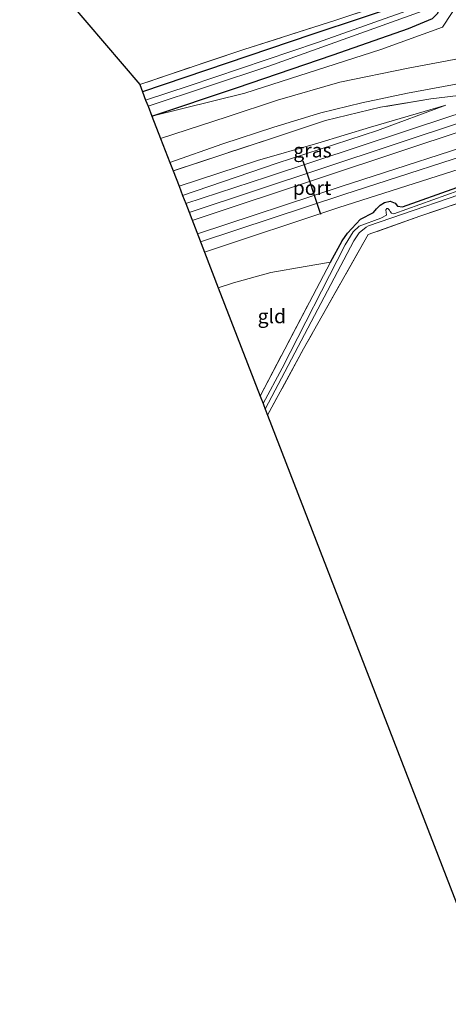
# Model space of a CAD drawing. Units: metres. Extents: x 180000 to 190006, y 425000 to 431253.
# Drawn here: x 181638 to 181714, y 425687 to 425861 of the extents above; entities that cross this region are included whole.
import ezdxf
from ezdxf.enums import TextEntityAlignment as Align

# ---------------------------------------------------------------- set-up
doc = ezdxf.new("R2010")
doc.units = ezdxf.units.M
doc.linetypes.add('IE-TERREINAFSCHEIDING', pattern=[10, 8, -2])
for name, color, linetype, lineweight in [('B-ME-GW-INSTEEKWATERGANG-L-B1', 10, 'Continuous', 25), ('B-ME-GW-KRUINLIJN-L-B1', 93, 'Continuous', 18), ('B-ME-GW-TEENLIJN-L-B1', 93, 'Continuous', 18), ('B-ME-IE-GRASLAND-GV-B6', 93, 'Continuous', 18), ('B-ME-IE-GRONDWERKLIJN-GROND_INGERICHT-GV-B6', 253, 'Continuous', 18), ('B-ME-IE-HULPGEOMETRIE-L-B1', 53, 'Continuous', 18), ('B-ME-IE-TERREINAFSCHEIDING-RASTERHEKWERK-L-B1', 8, 'IE-TERREINAFSCHEIDING', 18), ('B-ME-KG-KADASTRAAL-OPNAMEDTMGRENS-L-B1', 10, 'Continuous', 25), ('B-ME-OG-WATER-GV-B6', 153, 'Continuous', 18), ('B-ME-SB-SPOOR-GV-B6', 253, 'Continuous', 18), ('B-ME-SB-SPOOR-L-B1', 253, 'Continuous', 18), ('B-ME-VH-VERH_SOORT-BITUMEN-GV-B6', 8, 'IE-TERREINAFSCHEIDING-NATUURLIJK-HOUTWAL', 18), ('B-ME-VW-PORTAAL-L-B1', 10, 'Continuous', 25)]:
    doc.layers.add(name, color=color, linetype=linetype, lineweight=lineweight)
doc.styles.add('NLCS-ISO', font='NLCS-ISO.TTF')
doc.linetypes.add('IE-TERREINAFSCHEIDING-NATUURLIJK-HOUTWAL', pattern='A,7,-1.5,[67,NLCS.SHX,S=0.75,R=45,X=0,Y=0],-1.5,7,-1.5,[70,NLCS.SHX,S=0.75,R=0,X=0,Y=0],-1.5', length=20)

msp = doc.modelspace()

# ---------------------------------------------------------------- linework, layer by layer
at = {"layer": 'B-ME-GW-INSTEEKWATERGANG-L-B1'}
for points in [[(181607.93, 425987.45, 6.95), (181609.61, 425987.49, 6.89), (181615.48, 425984.26, 6.83), (181627.11, 425977.3, 6.9), (181637, 425971.29, 6.96), (181646.54, 425965.78, 6.95), (181652.89, 425961.63, 6.91), (181657.97, 425957.35, 6.89), (181663.06, 425952.09, 6.85), (181667.33, 425947.24, 6.93), (181674.16, 425937.53, 7.06), (181680.21, 425928.64, 6.95), (181685.94, 425919.18, 6.93), (181691.95, 425907.55, 6.95), (181696.95, 425895.15, 7.01), (181702.33, 425881.46, 6.99), (181706.58, 425870.27, 7.01), (181708.38, 425865.29, 6.85), (181708.03, 425864.21, 6.83), (181707.8, 425864.05, 6.82), (181690.01, 425858.16, 6.94), (181660.15, 425848.06, 6.88)], [(181661.79, 425843.79, 7.11), (181676.71, 425848.77, 7.18), (181693.77, 425854.62, 7.19), (181707.06, 425859.23, 7.28), (181711.33, 425861, 7.35), (181712.26, 425861.96, 7.37), (181712.78, 425863.42, 7.37), (181712.38, 425867.37, 7.28), (181708.74, 425878.12, 7.02), (181701.74, 425896.44, 6.83), (181697.47, 425906.92, 6.8), (181693.87, 425914.55, 6.8), (181688.99, 425923.52, 6.82), (181682.76, 425933.7, 6.86), (181677.37, 425941.55, 6.84), (181670.86, 425950.38, 6.83), (181665.14, 425956.77, 6.87), (181659.67, 425962.16, 7.01), (181653.15, 425967.27, 7.01), (181645.01, 425972.54, 7.02), (181630.17, 425981.28, 6.93)], [(181693.29, 425817.99, 7.05), (181695.4, 425821.74, 7.07), (181696.32, 425823.1, 7.07), (181698.63, 425825.6, 7.81), (181700.89, 425826.77, 7.8), (181701.45, 425827.39, 7.8), (181702.05, 425828.02, 7.79), (181702.84, 425828.53, 7.79), (181703.84, 425828.75, 7.79), (181704.71, 425828.38, 7.79), (181705.15, 425827.84, 7.79), (181706.02, 425827.77, 7.79), (181715.62, 425831.17, 7.76)]]:
    msp.add_polyline3d(points, dxfattribs=at)
at = {"layer": 'B-ME-GW-KRUINLIJN-L-B1'}
msp.add_polyline3d([(181713.69, 425845.7, 7.92), (181701.58, 425841.23, 7.89), (181683.88, 425835.47, 7.82), (181667.22, 425829.75, 7.88)], dxfattribs=at)
at = {"layer": 'B-ME-GW-TEENLIJN-L-B1'}
msp.add_polyline3d([(181666.59, 425831.38, 7.15), (181680.45, 425835.91, 7.24), (181691.1, 425839.02, 7.41), (181700.4, 425841.83, 7.65), (181713.69, 425845.7, 7.92)], dxfattribs=at)
at = {"layer": 'B-ME-IE-GRASLAND-GV-B6'}
for points in [[(181633.12, 425990.29, 7.47), (181649.32, 425979.41, 7.58), (181659.98, 425971.33, 7.59), (181668.71, 425964.11, 7.65), (181676.47, 425956, 7.59), (181684.4, 425945.94, 7.33), (181692.6, 425934.03, 7.2), (181699.3, 425922.45, 7.26), (181703.32, 425914.82, 7.25), (181708.73, 425903.47, 7.17), (181714.8, 425890.7, 7.26), (181719.47, 425878.73, 7.42), (181722.92, 425870.08, 7.67), (181717.61, 425866.42, 7.43), (181713.1, 425859.48, 7.51), (181702.21, 425855.51, 7.32), (181678.21, 425847.8, 7.2), (181661.79, 425843.79, 7.11)], [(181661.79, 425843.79, 7.11), (181661.13, 425845.5, 6.02), (181682.46, 425852.62, 6.02), (181709.5, 425862.31, 6.02), (181711.11, 425863.18, 6.02), (181711.21, 425863.7, 6.02), (181711.14, 425864.22, 6.02), (181708.19, 425874.12, 6.02), (181703.17, 425888.54, 6.02), (181696.42, 425905.51, 6.02), (181692.33, 425914.81, 6.02), (181688.11, 425922.65, 6.02), (181683.69, 425929.77, 6.02), (181678.17, 425937.86, 6.02), (181672.9, 425945.46, 6.02), (181668.65, 425950.62, 6.02), (181663.32, 425956.36, 6.02), (181657.52, 425961.94, 6.02), (181651.3, 425966.43, 6.02), (181641.02, 425972.91, 6.02), (181619.61, 425985.59, 6.02)], [(181630.17, 425981.28, 6.93), (181645.01, 425972.54, 7.02), (181653.15, 425967.27, 7.01), (181659.67, 425962.16, 7.01), (181665.14, 425956.77, 6.87), (181670.86, 425950.38, 6.83), (181677.37, 425941.55, 6.84), (181682.76, 425933.7, 6.86), (181688.99, 425923.52, 6.82), (181693.87, 425914.55, 6.8), (181697.47, 425906.92, 6.8), (181701.74, 425896.44, 6.83), (181708.74, 425878.12, 7.02), (181712.38, 425867.37, 7.28), (181712.78, 425863.42, 7.37), (181712.26, 425861.96, 7.37), (181711.33, 425861, 7.35), (181707.06, 425859.23, 7.28), (181693.77, 425854.62, 7.19), (181676.71, 425848.77, 7.18), (181661.79, 425843.79, 7.11)], [(181661.79, 425843.79, 7.11), (181676.71, 425848.77, 7.18), (181693.77, 425854.62, 7.19), (181707.06, 425859.23, 7.28), (181711.33, 425861, 7.35), (181712.26, 425861.96, 7.37), (181712.78, 425863.42, 7.37), (181712.38, 425867.37, 7.28), (181708.74, 425878.12, 7.02), (181701.74, 425896.44, 6.83), (181697.47, 425906.92, 6.8), (181693.87, 425914.55, 6.8), (181688.99, 425923.52, 6.82), (181682.76, 425933.7, 6.86), (181677.37, 425941.55, 6.84), (181670.86, 425950.38, 6.83), (181665.14, 425956.77, 6.87), (181659.67, 425962.16, 7.01), (181653.15, 425967.27, 7.01), (181645.01, 425972.54, 7.02), (181630.17, 425981.28, 6.93)], [(181659.68, 425849.34, 6.93), (181678, 425855.54, 6.94), (181694.28, 425860.71, 7.02), (181707.61, 425865.21, 7.04), (181704.71, 425872.4, 6.98), (181700.34, 425883.74, 6.98), (181689.38, 425910.08, 6.97), (181683.39, 425921.52, 6.92), (181677.27, 425931.14, 7), (181670.87, 425940.36, 7.03), (181665.16, 425948.07, 6.97), (181662.01, 425951.71, 7.02), (181659.65, 425953.93, 6.94), (181656.62, 425956.74, 7.05), (181652.3, 425960.27, 7.04), (181644.93, 425965.09, 7.06), (181633.7, 425972.14, 7)], [(181637, 425971.29, 6.96), (181646.54, 425965.78, 6.95), (181652.89, 425961.63, 6.91), (181657.97, 425957.35, 6.89), (181663.06, 425952.09, 6.85), (181667.33, 425947.24, 6.93), (181674.16, 425937.53, 7.06), (181680.21, 425928.64, 6.95), (181685.94, 425919.18, 6.93), (181691.95, 425907.55, 6.95), (181696.95, 425895.15, 7.01), (181702.33, 425881.46, 6.99), (181706.58, 425870.27, 7.01), (181708.38, 425865.29, 6.85), (181708.03, 425864.21, 6.83), (181707.8, 425864.05, 6.82), (181690.01, 425858.16, 6.94), (181660.15, 425848.06, 6.88), (181659.68, 425849.34, 6.93)], [(181664.97, 425835.59, 7.44), (181674.34, 425838.9, 7.48), (181683.33, 425841.84, 7.51), (181691.59, 425844.33, 7.52), (181698.87, 425846.09, 7.55), (181706.9, 425847.8, 7.76), (181714.86, 425849.28, 7.86), (181722.81, 425850.85, 8.01), (181730, 425852.49, 8.11), (181737.23, 425854.79, 8.11), (181744.91, 425857.16, 8.15), (181791.32, 425872, 8.13)], [(181791.95, 425870.43, 8.11), (181748.15, 425856.68, 8.06), (181734.67, 425852.46, 8.06), (181723.34, 425849.21, 8.13), (181717.38, 425847.59, 7.92), (181710.99, 425846.82, 7.8), (181702.13, 425845.33, 7.75), (181692.42, 425842.97, 7.53), (181682.91, 425839.83, 7.48), (181665.54, 425834.1, 7.34), (181664.97, 425835.59, 7.44)], [(181665.54, 425834.1, 7.34), (181682.91, 425839.83, 7.48), (181692.42, 425842.97, 7.53), (181702.13, 425845.33, 7.75), (181710.99, 425846.82, 7.8), (181717.38, 425847.59, 7.92), (181723.34, 425849.21, 8.13), (181734.67, 425852.46, 8.06), (181748.15, 425856.68, 8.06), (181791.95, 425870.43, 8.11)], [(181796.12, 425869.5, 8.17), (181746.97, 425854.05, 8.15), (181714.54, 425843.75, 8), (181682.22, 425833.07, 7.92), (181667.77, 425828.32, 7.94), (181667.22, 425829.75, 7.88), (181683.88, 425835.47, 7.82), (181701.58, 425841.23, 7.89), (181713.69, 425845.7, 7.92), (181700.4, 425841.83, 7.65), (181691.1, 425839.02, 7.41), (181680.45, 425835.91, 7.24), (181666.59, 425831.38, 7.15), (181665.54, 425834.1, 7.34)], [(181663.33, 425839.82, 7.38), (181661.79, 425843.79, 7.11), (181678.21, 425847.8, 7.2), (181702.21, 425855.51, 7.32), (181713.1, 425859.48, 7.51), (181717.61, 425866.42, 7.43)], [(181709.45, 425863.29, 6.02), (181691.03, 425856.77, 6.02), (181668.36, 425849.11, 6.02), (181660.7, 425846.61, 6.02), (181660.15, 425848.06, 6.88), (181690.01, 425858.16, 6.94), (181707.8, 425864.05, 6.82)], [(181671.1, 425819.73, 7.94), (181694.8, 425827.66, 7.91), (181726.73, 425837.84, 7.91), (181748.82, 425845.22, 7.9), (181807.2, 425863.49, 7.93)], [(181745.86, 425861.6, 8.02), (181734.23, 425858.35, 8), (181721.09, 425854.86, 7.86), (181706.99, 425852.26, 7.58), (181694.98, 425849.74, 7.49), (181683.95, 425846.58, 7.41), (181675.07, 425843.62, 7.35), (181663.33, 425839.82, 7.38)], [(181666.59, 425831.38, 7.15), (181680.45, 425835.91, 7.24), (181691.1, 425839.02, 7.41), (181700.4, 425841.83, 7.65), (181713.69, 425845.7, 7.92), (181701.58, 425841.23, 7.89), (181683.88, 425835.47, 7.82), (181667.22, 425829.75, 7.88), (181666.59, 425831.38, 7.15)], [(181720.56, 425832.31, 6.62), (181704.47, 425826.52, 6.62), (181704.05, 425826.64, 6.62), (181703.87, 425826.93, 6.62), (181703.75, 425827.16, 6.62), (181703.46, 425827.48, 6.62), (181703.25, 425827.48, 6.62), (181703.05, 425827.2, 6.62), (181703.15, 425826.74, 6.62), (181703.18, 425826.3, 6.62), (181702.22, 425825.76, 6.62), (181698.36, 425824.35, 6.62), (181697.31, 425823.35, 6.62), (181695.92, 425821.05, 6.62), (181684.81, 425799.24, 6.62), (181681.44, 425792.99, 6.62), (181680.92, 425794.33, 7.05)], [(181715.62, 425831.17, 7.76), (181706.02, 425827.77, 7.79), (181705.15, 425827.84, 7.79), (181704.71, 425828.38, 7.79), (181703.84, 425828.75, 7.79), (181702.84, 425828.53, 7.79), (181702.05, 425828.02, 7.79), (181701.45, 425827.39, 7.8), (181700.89, 425826.77, 7.8), (181698.63, 425825.6, 7.81), (181696.32, 425823.1, 7.07), (181695.4, 425821.74, 7.07), (181693.29, 425817.99, 7.05), (181688.86, 425817.2, 7.17), (181682.8, 425816.14, 7.13), (181676.22, 425814.35, 7.08), (181673.52, 425813.46, 7.08), (181671.1, 425819.73, 7.94)], [(181680.92, 425794.33, 7.05), (181693.29, 425817.99, 7.05), (181695.4, 425821.74, 7.07), (181696.32, 425823.1, 7.07), (181698.63, 425825.6, 7.81), (181700.89, 425826.77, 7.8), (181701.45, 425827.39, 7.8), (181702.05, 425828.02, 7.79), (181702.84, 425828.53, 7.79), (181703.84, 425828.75, 7.79), (181704.71, 425828.38, 7.79), (181705.15, 425827.84, 7.79), (181706.02, 425827.77, 7.79), (181715.62, 425831.17, 7.76)], [(181681.81, 425792.03, 6.62), (181697.45, 425821.75, 6.62), (181698.35, 425823.18, 6.62), (181699.61, 425824.18, 6.62), (181700.03, 425824.4, 6.62), (181721.97, 425831.93, 6.62)], [(181722.25, 425830.57, 7.1), (181709.09, 425826.12, 7.08), (181699.95, 425822.84, 7.03), (181688.56, 425802.68, 6.87), (181682.23, 425790.94, 6.85), (181681.81, 425792.03, 6.62)]]:
    msp.add_polyline3d(points, dxfattribs=at)
at = {"layer": 'B-ME-IE-GRONDWERKLIJN-GROND_INGERICHT-GV-B6'}
for points in [[(181622.22, 425893.2, 7.13), (181630.23, 425903.43, 7.11), (181638.21, 425913.65, 7.05), (181639.91, 425915.83, 6.91), (181650.68, 425929.46, 6.9), (181658.86, 425940.2, 6.97), (181665.16, 425948.07, 6.97), (181670.87, 425940.36, 7.03), (181677.27, 425931.14, 7), (181683.39, 425921.52, 6.92), (181689.38, 425910.08, 6.97), (181700.34, 425883.74, 6.98), (181704.71, 425872.4, 6.98), (181707.61, 425865.21, 7.04), (181694.28, 425860.71, 7.02), (181678, 425855.54, 6.94), (181659.68, 425849.34, 6.93), (181622.22, 425893.2, 7.13)], [(181682.23, 425790.94, 6.85), (181688.56, 425802.68, 6.87), (181699.95, 425822.84, 7.03), (181709.09, 425826.12, 7.08), (181722.25, 425830.57, 7.1), (181734.39, 425795.46, 7.24), (181741.46, 425774.5, 7.44), (181747.43, 425757.21, 7.38), (181751.52, 425744.99, 7.22), (181739.94, 425722.6, 7.13), (181729.39, 425702.45, 7.11), (181726.84, 425696.87, 7.25), (181724.32, 425692, 7.19), (181720.88, 425690.96, 7.07), (181682.23, 425790.94, 6.85)], [(181673.52, 425813.46, 7.08), (181676.22, 425814.35, 7.08), (181682.8, 425816.14, 7.13), (181688.86, 425817.2, 7.17), (181693.29, 425817.99, 7.05), (181680.92, 425794.33, 7.05), (181673.52, 425813.46, 7.08)]]:
    msp.add_polyline3d(points, dxfattribs=at)
at = {"layer": 'B-ME-IE-HULPGEOMETRIE-L-B1'}
msp.add_polyline3d([(181661.79, 425843.79, 7.11), (181678.21, 425847.8, 7.2), (181702.21, 425855.51, 7.32), (181713.1, 425859.48, 7.51), (181717.61, 425866.42, 7.43)], dxfattribs=at)
at = {"layer": 'B-ME-IE-TERREINAFSCHEIDING-RASTERHEKWERK-L-B1'}
msp.add_line((181680.92, 425794.33, 7.05), (181693.29, 425817.99, 7.05), dxfattribs=at)
for points in [[(181665.16, 425948.07, 6.97), (181670.87, 425940.36, 7.03), (181677.27, 425931.14, 7), (181683.39, 425921.52, 6.92), (181689.38, 425910.08, 6.97), (181700.34, 425883.74, 6.98), (181704.71, 425872.4, 6.98), (181707.61, 425865.21, 7.04), (181694.28, 425860.71, 7.02), (181678, 425855.54, 6.94), (181659.68, 425849.34, 6.93)], [(181870.64, 425901.56, 6.89), (181857.36, 425897.28, 6.9), (181851.76, 425895.16, 7.11), (181843.41, 425892.01, 7.49), (181829.6, 425886.33, 7.84), (181819.99, 425881.66, 8.06), (181811.02, 425877.65, 8.06), (181804.76, 425874.97, 8.1), (181797.48, 425872.24, 8.13), (181791.95, 425870.43, 8.11), (181748.15, 425856.68, 8.06), (181734.67, 425852.46, 8.06), (181723.34, 425849.21, 8.13), (181717.38, 425847.59, 7.92), (181710.99, 425846.82, 7.8), (181702.13, 425845.33, 7.75), (181692.42, 425842.97, 7.53), (181682.91, 425839.83, 7.48), (181665.54, 425834.1, 7.34)], [(181722.25, 425830.57, 7.1), (181709.09, 425826.12, 7.08), (181699.95, 425822.84, 7.03), (181688.56, 425802.68, 6.87), (181682.23, 425790.94, 6.85)], [(181693.29, 425817.99, 7.05), (181688.86, 425817.2, 7.17), (181682.8, 425816.14, 7.13), (181676.22, 425814.35, 7.08), (181673.52, 425813.46, 7.08)]]:
    msp.add_polyline3d(points, dxfattribs=at)
at = {"layer": 'B-ME-KG-KADASTRAAL-OPNAMEDTMGRENS-L-B1'}
for points in [[(181622.22, 425893.2, 7.13), (181659.68, 425849.34, 6.93), (181660.15, 425848.06, 6.88), (181660.7, 425846.61, 6.02), (181661.13, 425845.5, 6.02), (181661.79, 425843.79, 7.11)], [(181661.79, 425843.79, 7.11), (181663.33, 425839.82, 7.38), (181664.97, 425835.59, 7.44), (181665.54, 425834.1, 7.34), (181666.59, 425831.38, 7.15), (181667.22, 425829.75, 7.88), (181667.77, 425828.32, 7.94), (181671.1, 425819.73, 7.94), (181673.52, 425813.46, 7.08), (181680.92, 425794.33, 7.05), (181681.44, 425792.99, 6.62), (181681.81, 425792.03, 6.62), (181682.23, 425790.94, 6.85), (181720.88, 425690.96, 7.07), (181721.32, 425689.82, 6.53), (181721.85, 425688.45, 6.53), (181722.32, 425687.24, 7.67), (181723.06, 425685.32, 7.91)]]:
    msp.add_polyline3d(points, dxfattribs=at)
at = {"layer": 'B-ME-OG-WATER-GV-B6'}
for points in [[(181709.5, 425862.31, 6.02), (181682.46, 425852.62, 6.02), (181661.13, 425845.5, 6.02), (181660.7, 425846.61, 6.02), (181668.36, 425849.11, 6.02), (181691.03, 425856.77, 6.02), (181709.45, 425863.29, 6.02)], [(181681.44, 425792.99, 6.62), (181684.81, 425799.24, 6.62), (181695.92, 425821.05, 6.62), (181697.31, 425823.35, 6.62), (181698.36, 425824.35, 6.62), (181702.22, 425825.76, 6.62), (181703.18, 425826.3, 6.62), (181703.15, 425826.74, 6.62), (181703.05, 425827.2, 6.62), (181703.25, 425827.48, 6.62), (181703.46, 425827.48, 6.62), (181703.75, 425827.16, 6.62), (181703.87, 425826.93, 6.62), (181704.05, 425826.64, 6.62), (181704.47, 425826.52, 6.62), (181720.56, 425832.31, 6.62)], [(181721.97, 425831.93, 6.62), (181700.03, 425824.4, 6.62), (181699.61, 425824.18, 6.62), (181698.35, 425823.18, 6.62), (181697.45, 425821.75, 6.62), (181681.81, 425792.03, 6.62), (181681.44, 425792.99, 6.62)]]:
    msp.add_polyline3d(points, dxfattribs=at)
at = {"layer": 'B-ME-SB-SPOOR-GV-B6'}
msp.add_polyline3d([(181667.77, 425828.32, 7.94), (181682.22, 425833.07, 7.92), (181714.54, 425843.75, 8), (181746.97, 425854.05, 8.15), (181796.12, 425869.5, 8.17), (181815.24, 425875.4, 8.11), (181844.76, 425884.27, 8.05), (181872.54, 425892.53, 8.14), (181874.39, 425883.72, 8.1), (181864.15, 425880.6, 8.1), (181835.57, 425872.09, 8.04), (181807.2, 425863.49, 7.93), (181748.82, 425845.22, 7.9), (181726.73, 425837.84, 7.91), (181694.8, 425827.66, 7.91), (181671.1, 425819.73, 7.94), (181667.77, 425828.32, 7.94)], dxfattribs=at)
at = {"layer": 'B-ME-SB-SPOOR-L-B1'}
for points in [[(181872.87, 425890.94, 8.46), (181839.35, 425880.86, 8.39), (181810.88, 425872.27, 8.29), (181748.11, 425852.91, 8.21), (181717.16, 425842.92, 8.23), (181691.97, 425834.59, 8.22), (181668.38, 425826.76, 8.23)], [(181873.18, 425889.47, 8.46), (181839.79, 425879.42, 8.39), (181811.32, 425870.83, 8.29), (181748.56, 425851.48, 8.21), (181717.63, 425841.5, 8.23), (181692.44, 425833.16, 8.22), (181668.92, 425825.36, 8.23)], [(181669.84, 425822.98, 8.24), (181695.18, 425831.35, 8.19), (181723.94, 425840.66, 8.24), (181746.34, 425847.78, 8.25), (181795.16, 425863.16, 8.27), (181818.24, 425870.28, 8.31), (181840.99, 425877.15, 8.39), (181866.18, 425884.66, 8.4), (181873.72, 425886.9, 8.4)], [(181670.38, 425821.58, 8.24), (181695.64, 425829.93, 8.19), (181724.4, 425839.23, 8.24), (181746.8, 425846.35, 8.25), (181795.61, 425861.73, 8.27), (181818.68, 425868.85, 8.31), (181841.42, 425875.71, 8.39), (181866.61, 425883.22, 8.4), (181874.03, 425885.43, 8.4)]]:
    msp.add_polyline3d(points, dxfattribs=at)
at = {"layer": 'B-ME-VH-VERH_SOORT-BITUMEN-GV-B6'}
for points in [[(181791.32, 425872, 8.13), (181744.91, 425857.16, 8.15), (181737.23, 425854.79, 8.11), (181730, 425852.49, 8.11), (181722.81, 425850.85, 8.01), (181714.86, 425849.28, 7.86), (181706.9, 425847.8, 7.76), (181698.87, 425846.09, 7.55), (181691.59, 425844.33, 7.52), (181683.33, 425841.84, 7.51), (181674.34, 425838.9, 7.48), (181664.97, 425835.59, 7.44), (181663.33, 425839.82, 7.38)], [(181663.33, 425839.82, 7.38), (181675.07, 425843.62, 7.35), (181683.95, 425846.58, 7.41), (181694.98, 425849.74, 7.49), (181706.99, 425852.26, 7.58), (181721.09, 425854.86, 7.86), (181734.23, 425858.35, 8), (181745.86, 425861.6, 8.02)]]:
    msp.add_polyline3d(points, dxfattribs=at)
at = {"layer": 'B-ME-VW-PORTAAL-L-B1'}
msp.add_line((181691.64, 425826.38, 14.68), (181688.49, 425835.82, 14.67), dxfattribs=at)

# ---------------------------------------------------------------- texts
at = {"layer": 'B-ME-IE-GRASLAND-GV-B6', "ltscale": 0.2, "style": 'NLCS-ISO'}
msp.add_text('gras', height=2.5, dxfattribs=at).set_placement((181690.14, 425837.73), align=Align.MIDDLE_CENTER)
at = {"layer": 'B-ME-IE-GRONDWERKLIJN-GROND_INGERICHT-GV-B6', "ltscale": 0.2, "style": 'NLCS-ISO'}
msp.add_text('gld', height=2.5, dxfattribs=at).set_placement((181682.97, 425808.44), align=Align.MIDDLE_CENTER)
at = {"layer": 'B-ME-VW-PORTAAL-L-B1', "ltscale": 0.2, "style": 'NLCS-ISO'}
msp.add_text('port', height=2.5, dxfattribs=at).set_placement((181690.06, 425831.1), align=Align.MIDDLE_CENTER)

doc.saveas('drawing.dxf')
